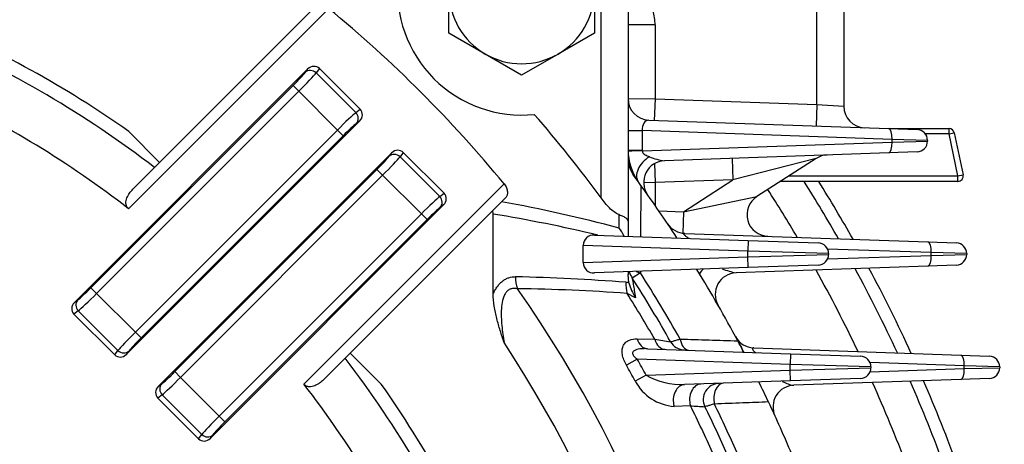
# Model space of a CAD drawing. Units: millimetres. Extents: x 0 to 4557, y -1871 to 2310.
# Drawn here: x 2527 to 2709, y 1321 to 1399 of the extents above; entities that cross this region are included whole.
import ezdxf

# ---------------------------------------------------------------- set-up
doc = ezdxf.new("R2010")
doc.units = ezdxf.units.MM
doc.header["$LTSCALE"] = 5
doc.header["$PDMODE"] = 1
doc.layers.get('0').update_dxf_attribs({"color": 3, "linetype": 'CONTINUOUS'})
doc.layers.get('DEFPOINTS').update_dxf_attribs({"linetype": 'CONTINUOUS'})
doc.layers.add('DV1_0', color=7, linetype='CONTINUOUS')
doc.layers.add('T', color=7, linetype='CONTINUOUS')
doc.styles.add('ROMANS', font='romans.shx', dxfattribs={"bigfont": 'whgtxt.shx'})
doc.styles.get("Standard").update_dxf_attribs({"font": 'romans', "height": 3, "bigfont": 'whgtxt'})
doc.dimstyles.get("Standard").update_dxf_attribs({"dimtxt": 0.18, "dimasz": 0.18, "dimexe": 0.18, "dimexo": 0.0625, "dimgap": 0.09, "dimtad": 0, "dimtih": 1, "dimtoh": 1, "dimdec": 4, "dimzin": 0, "dimdsep": 46, "dimtxsty": 'Standard', "dimcen": 0.09, "dimadec": 0, "dimazin": 0, "dimtfac": 1, "dimtdec": 4, "dimtofl": 0, "dimtmove": 0, "dimatfit": 3, "dimfxl": 0, "dimtolj": 1, "dimtzin": 0, "dimarcsym": 0})

# ---------------------------------------------------------------- blocks, each defined once
blk = doc.blocks.new('_OPEN')
at = {"color": 0, "linetype": 'ByBlock'}
for p, q in [((-1, 0.1667), (0, 0)), ((0, 0), (-1, -0.1667)), ((0, 0), (-1, 0))]:
    blk.add_line(p, q, dxfattribs=at)
blk = doc.blocks.new('*D20')
at = {"layer": 'DEFPOINTS', "color": 0}
for p in [(2556.75, 1513.5), (2920.3, 1513.5), (2709.62, 939.5)]:
    blk.add_point(p, dxfattribs=at)
at = {"layer": 'T', "color": 2, "lineweight": -2}
for p, q in [((2567.75, 1513.5), (2931.3, 1513.5)), ((2920.3, 967), (2920.3, 1486)), ((2720.62, 939.5), (2931.3, 939.5))]:
    blk.add_line(p, q, dxfattribs=at)
at = {"layer": 'T', "color": 2, "lineweight": -2, "xscale": 27.5, "yscale": 27.5, "zscale": 27.5}
for p, rotation in [((2920.3, 1513.5), 90), ((2920.3, 939.5), 270)]:
    blk.add_blockref('_OPEN', p, dxfattribs=dict(at, rotation=rotation))
at = {"layer": 'T', "color": 7, "insert": (2893.9, 1226.5), "char_height": 30.8, "attachment_point": 5, "rotation": 90, "style": 'ROMANS'}
blk.add_mtext('\\A1;\\A1;574', dxfattribs=at)
blk = doc.blocks.new('*D23')
at = {"layer": 'DEFPOINTS', "color": 0}
for p in [(2723.5, 1860.89), (2145.74, 1230), (2723.5, 1230)]:
    blk.add_point(p, dxfattribs=at)
at = {"layer": 'T', "color": 2, "lineweight": -2}
for p, q in [((2145.74, 1241), (2145.74, 1871.89)), ((2723.5, 1241), (2723.5, 1871.89)), ((2173.24, 1860.89), (2696, 1860.89))]:
    blk.add_line(p, q, dxfattribs=at)
at = {"layer": 'T', "color": 2, "lineweight": -2, "xscale": 27.5, "yscale": 27.5, "zscale": 27.5, "rotation": 180}
blk.add_blockref('_OPEN', (2145.74, 1860.89), dxfattribs=at)
at = {"layer": 'T', "color": 2, "lineweight": -2, "xscale": 27.5, "yscale": 27.5, "zscale": 27.5}
blk.add_blockref('_OPEN', (2723.5, 1860.89), dxfattribs=at)
at = {"layer": 'T', "color": 7, "insert": (2434.62, 1887.29), "char_height": 30.8, "attachment_point": 5, "style": 'ROMANS'}
blk.add_mtext('\\A1;578', dxfattribs=at)

msp = doc.modelspace()

# ---------------------------------------------------------------- linework, layer by layer
at = {"layer": 'DV1_0', "color": 3, "linetype": 'Continuous', "ltscale": 25.4}
for p, q in [((2674.6179, 1383.7191), (2674.6179, 1419.4995)), ((2679.6179, 1419.4995), (2679.6179, 1383.4048)), ((2634.6179, 1366.3906), (2634.6179, 1408.4082)), ((2639.6179, 1408.4082), (2639.6179, 1361.9569)), ((2606.3799, 1396.9672), (2606.3799, 1404.7615)), ((2633.3799, 1404.7615), (2633.3799, 1396.9672)), ((2584.104, 1401.5124), (2546.9869, 1364.3954)), ((2580.7861, 1401.023), (2579.1966, 1399.4335)), ((2552.7494, 1372.9863), (2579.1966, 1399.4335)), ((2613.1299, 1393.0701), (2606.3799, 1396.9672)), ((2633.3799, 1396.9672), (2626.6299, 1393.0701)), ((2644.6179, 1398.5087), (2639.6179, 1398.5087)), ((2644.6179, 1398.5087), (2644.6179, 1384.7667)), ((2619.8799, 1389.173), (2613.1299, 1393.0701)), ((2626.6299, 1393.0701), (2619.8799, 1389.173)), ((2580.2306, 1390.3056), (2536.9329, 1347.0078)), ((2579.7293, 1389.6356), (2580.2306, 1390.3056)), ((2582.3822, 1390.371), (2581.7852, 1389.5731)), ((2581.7852, 1389.5731), (2589.1352, 1382.2231)), ((2582.3822, 1390.371), (2589.9331, 1382.8201)), ((2540.0138, 1349.7494), (2577.489, 1387.2246)), ((2578.5482, 1386.1654), (2541.073, 1348.6902)), ((2578.5482, 1386.1654), (2577.489, 1387.2246)), ((2585.7275, 1378.9861), (2578.5482, 1386.1654)), ((2639.6179, 1384.8017), (2644.6179, 1384.7667)), ((2644.6179, 1384.7667), (2644.4783, 1380.7692)), ((2644.6179, 1384.7667), (2674.6179, 1383.7191)), ((2589.1352, 1382.2231), (2589.9331, 1382.8201)), ((2674.6179, 1383.7191), (2674.4783, 1379.7216)), ((2674.6179, 1383.7191), (2679.6179, 1383.4048)), ((2589.8677, 1380.6685), (2546.5699, 1337.3708)), ((2589.8677, 1380.6685), (2589.1977, 1380.1672)), ((2643.4783, 1380.8041), (2687.9613, 1379.2507)), ((2547.0134, 1378.7223), (2552.7494, 1372.9863)), ((2548.2523, 1341.5109), (2585.7275, 1378.9861)), ((2586.7867, 1377.9269), (2585.7275, 1378.9861)), ((2639.6179, 1378.8697), (2642.2499, 1378.8697)), ((2688.5755, 1377.2519), (2642.2499, 1378.8697)), ((2642.2499, 1378.8697), (2642.2499, 1375.2726)), ((2687.9613, 1379.2507), (2693.2251, 1379.0669)), ((2687.9613, 1379.2507), (2699.1487, 1379.2507)), ((2699.1487, 1378.2507), (2699.1487, 1379.2507)), ((2586.7867, 1377.9269), (2549.3115, 1340.4517)), ((2688.5755, 1376.7471), (2688.5755, 1377.2519)), ((2695.1553, 1377.0681), (2688.5755, 1377.2519)), ((2688.5755, 1376.7471), (2695.1553, 1376.9309)), ((2699.1487, 1378.2507), (2694.7682, 1378.2507)), ((2695.1553, 1377.0681), (2695.1553, 1376.9309)), ((2699.1487, 1378.2507), (2700.1275, 1378.4553)), ((2700.7764, 1370.4622), (2699.1487, 1378.2507)), ((2700.1275, 1378.4553), (2701.7552, 1370.6668)), ((2639.6179, 1375.2726), (2642.2499, 1375.2726)), ((2642.2516, 1375.1294), (2688.5755, 1376.7471)), ((2552.4892, 1331.4515), (2595.787, 1374.7492)), ((2595.2856, 1374.0793), (2595.787, 1374.7492)), ((2597.9386, 1374.8147), (2597.3415, 1374.0167)), ((2597.3415, 1374.0167), (2604.6915, 1366.6667)), ((2597.9386, 1374.8147), (2605.4895, 1367.2638)), ((2687.9613, 1374.7483), (2646.3757, 1373.2961)), ((2658.935, 1373.7347), (2659.0746, 1369.7371)), ((2674.5109, 1373.7164), (2659.0746, 1369.7371)), ((2674.5109, 1373.7164), (2663.5179, 1366.6495)), ((2693.2251, 1374.9321), (2687.9613, 1374.7483)), ((2547.8051, 1368.042), (2551.8027, 1372.0396)), ((2552.8364, 1373.0733), (2551.8027, 1372.0396)), ((2555.5702, 1334.1931), (2593.0453, 1371.6683)), ((2594.1046, 1370.6091), (2593.0453, 1371.6683)), ((2644.4951, 1372.7508), (2644.6179, 1369.2323)), ((2594.1046, 1370.6091), (2556.6294, 1333.1339)), ((2601.2839, 1363.4298), (2594.1046, 1370.6091)), ((2659.0746, 1369.7371), (2644.6179, 1369.2323)), ((2649.8951, 1363.836), (2659.0746, 1369.7371)), ((2669.4488, 1370.4622), (2700.7764, 1370.4622)), ((2700.7764, 1370.4622), (2701.7552, 1370.6668)), ((2700.7764, 1369.4622), (2700.7764, 1370.4622)), ((2579.5138, 1331.8685), (2616.6309, 1368.9855)), ((2642.0092, 1368.7279), (2641.9527, 1359.2166)), ((2644.6179, 1369.2323), (2642.5162, 1369.2176)), ((2644.6179, 1369.2323), (2644.6179, 1365.0339)), ((2700.7764, 1369.4622), (2667.8933, 1369.4622)), ((2604.6915, 1366.6667), (2605.4895, 1367.2638)), ((2616.9056, 1366.4318), (2616.1414, 1365.6677)), ((2649.8951, 1363.836), (2663.5179, 1366.6495)), ((2562.1263, 1321.8144), (2605.424, 1365.1122)), ((2614.552, 1364.0782), (2588.1047, 1337.631)), ((2605.424, 1365.1122), (2604.7541, 1364.6108)), ((2614.552, 1364.0782), (2616.1414, 1365.6677)), ((2614.6179, 1363.3937), (2614.552, 1364.0782)), ((2645.3339, 1363.9953), (2649.8951, 1363.836)), ((2563.8087, 1325.9546), (2601.2839, 1363.4298)), ((2602.3431, 1362.3705), (2564.8679, 1324.8954)), ((2602.3431, 1362.3705), (2601.2839, 1363.4298)), ((2614.6179, 1348.6495), (2614.6179, 1363.3937)), ((2637.9783, 1360.8139), (2637.959, 1363.2971)), ((2649.8951, 1363.836), (2649.7562, 1359.8572)), ((2639.6179, 1361.9569), (2639.6179, 1359.2981)), ((2633.3679, 1359.5164), (2661.8752, 1358.5209)), ((2650.1427, 1359.8249), (2695.2219, 1358.2507)), ((2661.8752, 1358.5209), (2661.8054, 1356.5221)), ((2661.8752, 1358.5209), (2674.8752, 1358.0669)), ((2631.2846, 1354.4111), (2631.2846, 1357.5879)), ((2661.8054, 1356.5221), (2631.2846, 1357.5879)), ((2695.8362, 1356.2519), (2676.6134, 1356.9232)), ((2695.2219, 1358.2507), (2700.4858, 1358.0669)), ((2631.2846, 1354.4111), (2661.8054, 1355.4769)), ((2661.8054, 1355.4769), (2661.8054, 1356.5221)), ((2676.8054, 1356.0681), (2661.8054, 1356.5221)), ((2661.8054, 1355.4769), (2676.8054, 1355.9309)), ((2661.8752, 1353.4781), (2661.8054, 1355.4769)), ((2676.6134, 1355.0758), (2695.8362, 1355.7471)), ((2676.8054, 1356.0681), (2676.8054, 1355.9309)), ((2702.416, 1356.0681), (2695.8362, 1356.2519)), ((2695.8362, 1355.7471), (2695.8362, 1356.2519)), ((2695.8362, 1355.7471), (2702.416, 1355.9309)), ((2702.416, 1356.0681), (2702.416, 1355.9309)), ((2661.8752, 1353.4781), (2633.3679, 1352.4826)), ((2695.2219, 1353.7483), (2659.6384, 1352.5057)), ((2674.8752, 1353.9321), (2661.8752, 1353.4781)), ((2700.4858, 1353.9321), (2695.2219, 1353.7483)), ((2639.6179, 1352.7009), (2639.6179, 1352.1763)), ((2639.7815, 1350.6695), (2639.6179, 1352.1763)), ((2641.9128, 1352.4869), (2640.4095, 1351.5225)), ((2641.9146, 1352.7811), (2641.9128, 1352.4869)), ((2540.0138, 1349.7494), (2541.073, 1348.6902)), ((2541.073, 1348.6902), (2548.2523, 1341.5109)), ((2640.986, 1347.9053), (2639.432, 1348.7095)), ((2536.9329, 1347.0078), (2537.6028, 1347.5092)), ((2537.6654, 1345.4533), (2536.8674, 1344.8562)), ((2544.4183, 1337.3053), (2536.8674, 1344.8562)), ((2545.0154, 1338.1033), (2537.6654, 1345.4533)), ((2548.2523, 1341.5109), (2549.3115, 1340.4517)), ((2641.3275, 1340.2849), (2644.5677, 1340.1856)), ((2643.2082, 1338.4469), (2669.7259, 1337.5209)), ((2662.9274, 1338.5924), (2701.3489, 1337.2507)), ((2544.4183, 1337.3053), (2545.0154, 1338.1033)), ((2547.0713, 1338.0407), (2546.5699, 1337.3708)), ((2587.158, 1336.6842), (2583.1605, 1332.6867)), ((2587.158, 1336.6842), (2588.1918, 1337.718)), ((2588.1047, 1337.631), (2593.8407, 1331.895)), ((2669.7259, 1337.5209), (2669.6561, 1335.5221)), ((2669.7259, 1337.5209), (2682.7259, 1337.0669)), ((2701.3489, 1337.2507), (2706.6127, 1337.0669)), ((2641.318, 1336.5117), (2639.3168, 1335.3788)), ((2669.6561, 1335.5221), (2641.318, 1336.5117)), ((2669.6561, 1334.4769), (2669.6561, 1335.5221)), ((2684.6561, 1335.0681), (2669.6561, 1335.5221)), ((2669.6561, 1334.4769), (2684.6561, 1334.9309)), ((2701.9631, 1335.2519), (2684.4917, 1335.8621)), ((2684.6561, 1335.0681), (2684.6561, 1334.9309)), ((2701.9631, 1334.7471), (2701.9631, 1335.2519)), ((2708.5429, 1335.0681), (2701.9631, 1335.2519)), ((2701.9631, 1334.7471), (2708.5429, 1334.9309)), ((2708.5429, 1335.0681), (2708.5429, 1334.9309)), ((2555.5702, 1334.1931), (2556.6294, 1333.1339)), ((2556.6294, 1333.1339), (2563.8087, 1325.9546)), ((2642.9696, 1333.545), (2640.9524, 1332.4409)), ((2642.9696, 1333.545), (2669.6561, 1334.4769)), ((2669.7259, 1332.4781), (2669.6561, 1334.4769)), ((2684.4917, 1334.1369), (2701.9631, 1334.7471)), ((2552.4892, 1331.4515), (2553.1592, 1331.9528)), ((2669.7259, 1332.4781), (2650.1028, 1331.7929)), ((2682.7259, 1332.9321), (2669.7259, 1332.4781)), ((2701.3489, 1332.7483), (2670.3591, 1331.6661)), ((2706.6127, 1332.9321), (2701.3489, 1332.7483)), ((2553.2217, 1329.8969), (2552.4238, 1329.2999)), ((2559.9747, 1321.749), (2552.4238, 1329.2999)), ((2560.5717, 1322.5469), (2553.2217, 1329.8969)), ((2651.181, 1327.8714), (2648.1565, 1327.7549)), ((2563.8087, 1325.9546), (2564.8679, 1324.8954)), ((2559.9747, 1321.749), (2560.5717, 1322.5469)), ((2562.6276, 1322.4844), (2562.1263, 1321.8144))]:
    msp.add_line(p, q, dxfattribs=at)
for centre, radius, start, end in [((2619.8799, 1404.7615), 23, 174.12044, 275.87956), ((2619.8799, 1404.7615), 13.5, 180, 240), ((2619.8799, 1404.7615), 13.5, 300, 0), ((2634.6179, 1398.5087), 10, 0, 45), ((2433.2926, 1218.1742), 237.3963, 39.44021, 50.55979), ((2434.6179, 1219.4995), 194.8965, 54.781708, 67.367454), ((2434.6179, 1219.4995), 192.3557, 52.467716, 66.827003), ((2619.8799, 1404.7615), 13.5, 240, 300), ((2434.6179, 1219.4995), 183.3619, 52.205876, 65.169548), ((2643.6179, 1384.8017), 4, 180, 268), ((2683.6179, 1383.4048), 4, 180, 268), ((2433.2926, 1218.1742), 250, 36.360638, 40.907001), ((2687.9787, 1380.2507), 1, 268, 269.999488), ((2693.1553, 1377.0681), 2, 0, 88), ((2699.1487, 1378.2507), 1, 11.804164, 90), ((2693.1553, 1376.9309), 2, 272, 0), ((2649.6179, 1375.2726), 10, 180, 215.924303), ((2648.2499, 1375.2726), 6, 180, 181.367393), ((2644.6179, 1373.6431), 5, 180, 216.279308), ((2646.5153, 1369.2985), 4, 92, 215.258068), ((2647.4734, 1383.1655), 9.9303, 246.828034, 263.653585), ((2676.6739, 1370.3517), 4, 92, 122.735226), ((2434.6179, 1219.4995), 255.5, 35.736921, 36.279308), ((2700.7764, 1370.4622), 1, 270, 11.804164), ((2434.6179, 1219.4995), 255.5, 35.736921, 35.924303), ((2434.6179, 1219.4995), 255.5, 33.087395, 35.736921), ((2434.6179, 1219.4995), 274.5194, 30.564975, 32.735226), ((2434.6179, 1219.4995), 281, 29.724954, 32.254103), ((2434.6179, 1219.4995), 283.3, 29.437828, 31.961033), ((2665.6809, 1363.2847), 4, 122.735226, 268), ((2570.4506, 1108.5558), 261.1401, 75.013714, 79.923276), ((2573.3657, 1108.253), 258.4542, 76.432082, 80.815658), ((2630.5838, 1355.3358), 9.2026, 25.681958, 36.532868), ((2650.2823, 1363.8225), 4, 213.790508, 268), ((2633.246, 1357.5586), 1.9616, 86.43488, 179.143786), ((2674.8054, 1356.0681), 2, 0, 88), ((2700.416, 1356.0681), 2, 0, 88), ((2674.8054, 1355.9309), 2, 272, 0), ((2700.416, 1355.9309), 2, 272, 0), ((2633.2434, 1354.4377), 1.959, 180.777267, 273.644067), ((2434.6179, 1219.4995), 255.5, 28.11326, 31.539074), ((2662.2255, 1366.0398), 13.7792, 248.144849, 259.177906), ((2434.6179, 1219.4995), 281, 24.86665, 28.429498), ((2434.6179, 1219.4995), 283.3, 24.631244, 28.198522), ((2610.4129, 979.8183), 372.0523, 85.560685, 88.714853), ((2644.6179, 1354.2224), 5, 197.617322, 212.681692), ((2434.6179, 1219.4995), 244.5, 29.455546, 32.681692), ((2434.6179, 1219.4995), 246.2861, 29.354718, 32.681692), ((2659.778, 1348.5081), 4, 92, 209.811162), ((2434.6179, 1219.4995), 274.5194, 25.553967, 29.10378), ((2434.6179, 1219.4995), 225.7144, 334.446696, 35.187529), ((2613.8073, 983.1576), 366.4489, 85.990188, 89.174358), ((2638.8875, 1346.6425), 4.1246, 79.799718, 85.503431), ((2638.8345, 1346.3238), 4.4476, 77.706757, 79.854394), ((2649.1593, 1353.1116), 9.6906, 194.596321, 212.496394), ((2434.6179, 1219.4995), 128.5, 0, 252.573534), ((2434.6179, 1219.4995), 242.1653, 29.891722, 32.246376), ((2663.067, 1342.59), 4, 208.316201, 268), ((2434.6179, 1219.4995), 218.0492, 334.076302, 33.412559), ((2870.8463, 2799.5451), 1476.798, 261.1862793, 261.3019071), ((2650.1255, 1341.2072), 3, 209.455546, 268), ((2434.6179, 1219.4995), 255.5, 27.587745, 28.11326), ((2434.6179, 1219.4995), 192.3557, 23.172997, 37.532284), ((2682.6561, 1335.0681), 2, 0, 88), ((2706.5429, 1335.0681), 2, 0, 88), ((2434.6179, 1219.4995), 235.2226, 28.694988, 29.514045), ((2434.6179, 1219.4995), 237.5222, 28.694988, 29.514045), ((2682.6561, 1334.9309), 2, 272, 0), ((2706.5429, 1334.9309), 2, 272, 0), ((2649.5236, 1344.8311), 13.0511, 239.855709, 272.544017), ((2434.6179, 1219.4995), 183.3619, 24.830452, 37.794124), ((2434.6179, 1219.4995), 194.8965, 22.632546, 35.218292), ((2648.8074, 1336.6363), 8.9052, 208.106969, 265.808254), ((2656.5688, 1329.0168), 3, 92, 206.263137), ((2434.6179, 1219.4995), 255.5, 25.270929, 26.192457), ((2434.6179, 1219.4995), 255.5, 25.270929, 26.192457), ((2670.4987, 1327.6685), 4, 92, 204.635012), ((2434.6179, 1219.4995), 274.5194, 20.753916, 24.233001), ((2434.6179, 1219.4995), 281, 20.200818, 23.693894), ((2434.6179, 1219.4995), 283.3, 20.011109, 23.50896), ((2434.6179, 1219.4995), 242.1653, 24.319783, 26.584179), ((2740.3221, 2628.6069), 1303.7864, 266.0795764, 266.1983909), ((2434.6179, 1219.4995), 244.5, 23.97274, 26.263137), ((2434.6179, 1219.4995), 246.2861, 23.892431, 26.188826), ((2434.6179, 1219.4995), 255.5, 22.901092, 25.270929)]:
    msp.add_arc(centre, radius, start, end, dxfattribs=at)
for centre, major_axis, ratio, start_param, end_param in [((2577.3593, 1387.3543), (2.4749, 2.4749), 0.05240778, 4.71238898, 5.93411946), ((2578.4185, 1386.2951), (3.5355, 3.5355), 0.03668545, 4.71238898, 5.93411946), ((2580.7885, 1388.5764), (-1.201, 0.8987), 0.93855518, 4.57806099, 6.13095641), ((2581.2725, 1389.2233), (-0.9575, -1.2796), 0.93855518, 3.00726467, 4.56016009), ((2588.7854, 1381.7104), (-1.2796, -0.9575), 0.93855518, 1.72302522, 3.27592064), ((2585.8572, 1378.8564), (3.5355, 3.5355), 0.03668545, 0.34906585, 1.57079633), ((2588.1385, 1381.2264), (-0.8987, 1.201), 0.93855518, 3.29382155, 4.84671697), ((2643.6179, 1378.798), (0.314, -1.9956), 0.67009999, 3.01275692, 4.57161663), ((2586.9164, 1377.7972), (2.4749, 2.4749), 0.05240778, 0.34906585, 1.57079633), ((2687.8915, 1377.2519), (-0.0698, -1.9988), 0.34183615, 1.58273294, 3.14159265), ((2596.8289, 1373.6669), (-0.9575, -1.2796), 0.93855518, 3.00726467, 4.56016009), ((2643.6197, 1375.1294), (-3.9989, -0.0955), 0.00868518, 5.06135119, 6.28318531), ((2687.8915, 1376.7471), (0.0698, -1.9988), 0.34183615, 0, 1.55885971), ((2592.9156, 1371.798), (2.4749, 2.4749), 0.05240778, 4.71238898, 5.93411946), ((2593.9748, 1370.7388), (-3.5355, -3.5355), 0.03668545, 1.57079633, 2.7925268), ((2596.3448, 1373.02), (-1.201, 0.8987), 0.93855518, 4.57806099, 6.13095641), ((2644.7592, 1371.7523), (-3.2392, -2.3469), 0.64022751, 4.61880303, 6.28318531), ((2601.4136, 1363.3), (-3.5355, -3.5355), 0.03668545, 3.4906585, 4.71238898), ((2603.6948, 1365.67), (-0.8987, 1.201), 0.93855518, 3.29382155, 4.84671697), ((2604.3417, 1366.1541), (-1.2796, -0.9575), 0.93855518, 1.72302522, 3.27592064), ((2602.4728, 1362.2408), (2.4749, 2.4749), 0.05240778, 0.34906585, 1.57079633), ((2695.1521, 1356.2519), (0.0698, 1.9988), 0.34183615, 4.72432559, 6.28318531), ((2695.1521, 1355.7471), (-0.0698, 1.9988), 0.34183615, 3.14159265, 4.70045237), ((2656.3466, 1354.3203), (-3.4178, -2.0782), 0.1858045, 5.55768541, 6.28318531), ((2622.22, 1351.777), (-0.1125, -4.9987), 0.69244058, 4.72797079, 5.18554603), ((2644.6179, 1354.2224), (-5, 0), 0.41270378, 0.7925034, 0.99914253), ((2539.8841, 1349.8791), (-2.4749, -2.4749), 0.05240778, 0.34906585, 1.57079633), ((2642.6735, 1350.7544), (-0.3874, -4.985), 0.69144639, 4.76606519, 5.18811601), ((2540.9433, 1348.8199), (3.5355, 3.5355), 0.03668545, 3.4906585, 4.71238898), ((2538.0152, 1345.9659), (1.2796, 0.9575), 0.93855518, 1.72302522, 3.27592064), ((2538.662, 1346.45), (0.8987, -1.201), 0.93855518, 3.29382155, 4.84671697), ((2548.382, 1341.3812), (-3.5355, -3.5355), 0.03668545, 4.71238898, 5.93411946), ((2549.4413, 1340.322), (-2.4749, -2.4749), 0.05240778, 4.71238898, 5.93411946), ((2643.3129, 1341.4451), (-0.1047, -2.9982), 0.71023335, 5.13438585, 6.28318531), ((2646.5614, 1341.3316), (-0.1047, -2.9982), 0.71179989, 5.12933436, 6.28318531), ((2650.962, 1341.1779), (-0.1047, -2.9982), 0.58246136, 5.05342627, 6.28318531), ((2545.528, 1338.4531), (0.9575, 1.2796), 0.93855518, 3.00726467, 4.56016009), ((2546.0121, 1339.0999), (1.201, -0.8987), 0.93855518, 4.57806099, 6.13095641), ((2701.2791, 1335.2519), (0.0698, 1.9988), 0.34183615, 4.72432559, 6.28318531), ((2555.4405, 1334.3228), (-2.4749, -2.4749), 0.05240778, 0.34906585, 1.57079633), ((2556.4997, 1333.2636), (-3.5355, -3.5355), 0.03668545, 0.34906585, 1.57079633), ((2701.2791, 1334.7471), (-0.0698, 1.9988), 0.34183615, 3.14159265, 4.70045237), ((2553.5715, 1330.4096), (1.2796, 0.9575), 0.93855518, 1.72302522, 3.27592064), ((2554.2184, 1330.8936), (0.8987, -1.201), 0.93855518, 3.29382155, 4.84671697), ((2650.2075, 1328.7947), (-0.1047, 2.9982), 0.73463027, 0, 1.8991995), ((2653.2375, 1328.9005), (-0.1047, 2.9982), 0.73544256, 0, 1.89536388), ((2657.3518, 1329.0442), (-0.1047, 2.9982), 0.60781123, 0, 1.83731964), ((2563.9384, 1325.8249), (-3.5355, -3.5355), 0.03668545, 4.71238898, 5.93411946), ((2564.9976, 1324.7657), (-2.4749, -2.4749), 0.05240778, 4.71238898, 5.93411946), ((2561.5684, 1323.5436), (1.201, -0.8987), 0.93855518, 4.57806099, 6.13095641), ((2561.0844, 1322.8967), (0.9575, 1.2796), 0.93855518, 3.00726467, 4.56016009)]:
    msp.add_ellipse(centre, major_axis=major_axis, ratio=ratio, start_param=start_param, end_param=end_param, dxfattribs=at)
for points, knots in [([(2642.2516, 1375.1294), (2642.2524, 1375.0436), (2642.2743, 1374.9611), (2642.3435, 1374.8136), (2642.3901, 1374.748), (2642.5432, 1374.5732), (2642.6641, 1374.4817), (2643.035, 1374.2442), (2643.298, 1374.1326), (2643.5659, 1374.0363)], [0, 0, 0, 0, 0.125, 0.125, 0.25, 0.25, 0.5, 0.5, 1, 1, 1, 1]), ([(2546.9869, 1364.3954), (2546.9088, 1364.4559), (2546.84, 1364.5245), (2546.7207, 1364.6776), (2546.6714, 1364.7608), (2546.5939, 1364.9326), (2546.5652, 1365.0222), (2546.5256, 1365.1998), (2546.5143, 1365.2888), (2546.5, 1365.5565), (2546.5167, 1365.7303), (2546.5818, 1366.0669), (2546.6311, 1366.2318), (2546.811, 1366.7054), (2546.9725, 1366.9967), (2547.3506, 1367.5471), (2547.5675, 1367.8044), (2547.8051, 1368.042)], [0, 0, 0, 0, 0.0625, 0.0625, 0.125, 0.125, 0.1875, 0.1875, 0.25, 0.25, 0.375, 0.375, 0.5, 0.5, 0.75, 0.75, 1, 1, 1, 1]), ([(2616.6309, 1368.9855), (2616.7265, 1368.8693), (2616.8106, 1368.7485), (2616.9585, 1368.4987), (2617.0221, 1368.3693), (2617.1242, 1368.1158), (2617.1641, 1367.9889), (2617.2213, 1367.7427), (2617.2387, 1367.624), (2617.2537, 1367.3945), (2617.2511, 1367.2843), (2617.2276, 1367.0778), (2617.2069, 1366.9806), (2617.1185, 1366.7066), (2617.0275, 1366.5537), (2616.9056, 1366.4318)], [0, 0, 0, 0, 0.125, 0.125, 0.25, 0.25, 0.375, 0.375, 0.5, 0.5, 0.625, 0.625, 0.75, 0.75, 1, 1, 1, 1]), ([(2637.959, 1363.2971), (2637.6626, 1363.3928), (2637.3517, 1363.5711), (2636.7535, 1364.0065), (2636.4586, 1364.2681), (2635.8977, 1364.8252), (2635.6298, 1365.1218), (2635.111, 1365.7398), (2634.8598, 1366.0621), (2634.6179, 1366.3906)], [0, 0, 0, 0, 0.25, 0.25, 0.5, 0.5, 0.75, 0.75, 1, 1, 1, 1]), ([(2637.959, 1363.2971), (2638.2269, 1363.2105), (2638.4624, 1363.1159), (2638.8735, 1362.9115), (2639.0504, 1362.8004), (2639.332, 1362.571), (2639.438, 1362.4525), (2639.5455, 1362.2692), (2639.5728, 1362.2069), (2639.6089, 1362.0822), (2639.6179, 1362.0188), (2639.6179, 1361.9569)], [0, 0, 0, 0, 0.25, 0.25, 0.5, 0.5, 0.75, 0.75, 0.875, 0.875, 1, 1, 1, 1]), ([(2650.1427, 1359.8249), (2650.0971, 1359.8265), (2650.0561, 1359.8247), (2649.9876, 1359.8111), (2649.9602, 1359.7992), (2649.9281, 1359.7616), (2649.9232, 1359.7351), (2649.946, 1359.6654), (2649.9743, 1359.6214), (2650.0594, 1359.5234), (2650.1165, 1359.4686), (2650.2442, 1359.3581), (2650.3164, 1359.3008), (2650.5398, 1359.1324), (2650.7021, 1359.0212), (2650.8725, 1358.9093), (2650.8796, 1358.9047), (2650.8866, 1358.9001)], [0, 0, 0, 0, 0.0625, 0.0625, 0.125, 0.125, 0.1875, 0.1875, 0.25, 0.25, 0.3125, 0.3125, 0.375, 0.375, 0.5, 0.5, 0.505378617, 0.505378617, 0.505378617, 0.505378617]), ([(2614.6179, 1348.6495), (2614.6731, 1348.7694), (2614.7315, 1348.8896), (2614.8511, 1349.1222), (2614.9131, 1349.236), (2615.1055, 1349.5695), (2615.2425, 1349.7812), (2615.5365, 1350.1807), (2615.6947, 1350.3699), (2616.025, 1350.7125), (2616.1971, 1350.8664), (2616.5553, 1351.1393), (2616.7415, 1351.2583), (2617.1279, 1351.4607), (2617.328, 1351.5435), (2617.9301, 1351.7337), (2618.3421, 1351.7864), (2618.7573, 1351.777)], [0, 0, 0, 0, 0.0625, 0.0625, 0.125, 0.125, 0.25, 0.25, 0.375, 0.375, 0.5, 0.5, 0.625, 0.625, 0.75, 0.75, 1, 1, 1, 1]), ([(2640.4095, 1351.5225), (2640.4095, 1351.5225), (2640.4141, 1351.4938), (2640.4316, 1351.3846), (2640.4446, 1351.3035), (2640.4778, 1351.0959), (2640.4978, 1350.9715), (2640.5429, 1350.689), (2640.5684, 1350.5299), (2640.6501, 1350.0179), (2640.7114, 1349.6334), (2640.8428, 1348.8077), (2640.9132, 1348.3646), (2640.986, 1347.9053)], [0, 0, 0, 0, 0.125, 0.125, 0.25, 0.25, 0.375, 0.375, 0.5, 0.5, 0.75, 0.75, 1, 1, 1, 1]), ([(2619.0877, 1349.5684), (2618.8829, 1349.6131), (2618.679, 1349.6366), (2618.2734, 1349.6285), (2618.0705, 1349.5956), (2617.7847, 1349.4963), (2617.692, 1349.4549), (2617.5119, 1349.3544), (2617.4239, 1349.2947), (2617.1742, 1349.0917), (2617.028, 1348.9265), (2616.7708, 1348.5438), (2616.6627, 1348.3303), (2616.4825, 1347.8805), (2616.409, 1347.6408), (2616.2297, 1346.9027), (2616.1646, 1346.3925), (2616.0941, 1345.3523), (2616.0901, 1344.8217), (2616.1212, 1343.7691), (2616.1563, 1343.2434), (2616.3016, 1341.6678), (2616.4509, 1340.6191), (2616.6295, 1339.5713)], [0, 0, 0, 0, 0.0625, 0.0625, 0.125, 0.125, 0.15625, 0.15625, 0.1875, 0.1875, 0.25, 0.25, 0.3125, 0.3125, 0.375, 0.375, 0.5, 0.5, 0.625, 0.625, 0.75, 0.75, 1, 1, 1, 1]), ([(2616.6295, 1339.5713), (2616.5064, 1339.9386), (2616.3837, 1340.3106), (2616.1449, 1341.0524), (2616.028, 1341.4242), (2615.6878, 1342.5426), (2615.4746, 1343.2918), (2615.098, 1344.7983), (2614.9341, 1345.5561), (2614.6943, 1347.0878), (2614.6179, 1347.8616), (2614.6179, 1348.6495)], [0, 0, 0, 0, 0.125, 0.125, 0.25, 0.25, 0.5, 0.5, 0.75, 0.75, 1, 1, 1, 1]), ([(2639.3168, 1335.3788), (2639.1341, 1335.7017), (2638.9751, 1336.0318), (2638.7821, 1336.5406), (2638.7253, 1336.7133), (2638.6327, 1337.0525), (2638.5962, 1337.2204), (2638.5446, 1337.5524), (2638.5294, 1337.7175), (2638.5229, 1338.039), (2638.5314, 1338.1924), (2638.591, 1338.6317), (2638.6783, 1338.8991), (2638.9245, 1339.3515), (2639.0854, 1339.5421), (2639.4491, 1339.848), (2639.653, 1339.9662), (2640.318, 1340.2373), (2640.8079, 1340.3008), (2641.3275, 1340.2849)], [0, 0, 0, 0, 0.125, 0.125, 0.1875, 0.1875, 0.25, 0.25, 0.3125, 0.3125, 0.375, 0.375, 0.5, 0.5, 0.625, 0.625, 0.75, 0.75, 1, 1, 1, 1]), ([(2643.2082, 1338.4469), (2642.821, 1338.4604), (2642.439, 1338.4565), (2641.6925, 1338.3896), (2641.3197, 1338.3305), (2640.831, 1338.1271), (2640.6751, 1338.037), (2640.4664, 1337.7748), (2640.431, 1337.5896), (2640.5545, 1337.2251), (2640.6878, 1337.0571), (2640.9803, 1336.7638), (2641.1459, 1336.6328), (2641.318, 1336.5117)], [0, 0, 0, 0, 0.25, 0.25, 0.5, 0.5, 0.625, 0.625, 0.75, 0.75, 0.875, 0.875, 1, 1, 1, 1]), ([(2647.5133, 1339.7319), (2647.5133, 1339.7319), (2647.5532, 1339.7433), (2647.71, 1339.7878), (2647.8287, 1339.8215), (2648.1326, 1339.9077), (2648.3198, 1339.9608), (2648.7589, 1340.0851), (2649.0063, 1340.155), (2649.2812, 1340.2326)], [0, 0, 0, 0, 0.25, 0.25, 0.5, 0.5, 0.75, 0.75, 1, 1, 1, 1]), ([(2659.9735, 1339.8952), (2660.0524, 1339.7476), (2660.13, 1339.602), (2660.2825, 1339.3152), (2660.3581, 1339.1726), (2660.4994, 1338.9056), (2660.5657, 1338.7801), (2660.6893, 1338.5457), (2660.7447, 1338.4404), (2660.8421, 1338.2552), (2660.8845, 1338.1743), (2660.9547, 1338.0404), (2660.9829, 1337.9865), (2661.0495, 1337.8592), (2661.0683, 1337.8232), (2661.0683, 1337.8232)], [0, 0, 0, 0, 0.125, 0.125, 0.25, 0.25, 0.375, 0.375, 0.5, 0.5, 0.625, 0.625, 0.75, 0.75, 1, 1, 1, 1]), ([(2662.9274, 1338.5924), (2662.8456, 1338.5953), (2662.7752, 1338.5875), (2662.7025, 1338.5476), (2662.6842, 1338.5298), (2662.6639, 1338.4817), (2662.6621, 1338.4512), (2662.6795, 1338.3777), (2662.6993, 1338.3337), (2662.7588, 1338.2371), (2662.7991, 1338.1835), (2662.9402, 1338.0177), (2663.061, 1337.8998), (2663.2032, 1337.7724), (2663.2183, 1337.7589), (2663.2336, 1337.7455)], [0, 0, 0, 0, 0.125, 0.125, 0.1875, 0.1875, 0.25, 0.25, 0.3125, 0.3125, 0.375, 0.375, 0.5, 0.5, 0.514739336, 0.514739336, 0.514739336, 0.514739336]), ([(2583.1605, 1332.6867), (2582.9227, 1332.4489), (2582.668, 1332.2342), (2582.2573, 1331.9515), (2582.1156, 1331.864), (2581.8206, 1331.7047), (2581.6666, 1331.6329), (2581.3495, 1331.5124), (2581.185, 1331.4632), (2580.8468, 1331.398), (2580.674, 1331.3814), (2580.4059, 1331.396), (2580.3165, 1331.4075), (2580.1387, 1331.4473), (2580.049, 1331.4762), (2579.8786, 1331.5533), (2579.7973, 1331.6014), (2579.6441, 1331.7205), (2579.5744, 1331.7904), (2579.5138, 1331.8685)], [0, 0, 0, 0, 0.25, 0.25, 0.375, 0.375, 0.5, 0.5, 0.625, 0.625, 0.75, 0.75, 0.8125, 0.8125, 0.875, 0.875, 0.9375, 0.9375, 1, 1, 1, 1]), ([(2668.215, 1332.3964), (2668.3337, 1332.3357), (2668.4507, 1332.2779), (2668.9081, 1332.0609), (2669.2356, 1331.9245), (2669.6974, 1331.7735), (2669.8438, 1331.7331), (2670.1178, 1331.6776), (2670.2456, 1331.6621), (2670.3591, 1331.6661)], [0.41606686, 0.41606686, 0.41606686, 0.41606686, 0.5, 0.5, 0.75, 0.75, 0.875, 0.875, 1, 1, 1, 1]), ([(2655.6214, 1328.1931), (2655.349, 1328.1146), (2655.1054, 1328.0443), (2654.6746, 1327.9198), (2654.4876, 1327.8657), (2654.1886, 1327.7792), (2654.0735, 1327.7459), (2653.9176, 1327.7007), (2653.8785, 1327.6894), (2653.8785, 1327.6894)], [0, 0, 0, 0, 0.25, 0.25, 0.5, 0.5, 0.75, 0.75, 1, 1, 1, 1]), ([(2665.6664, 1328.5722), (2664.0842, 1328.5126), (2662.5011, 1328.453), (2660.917, 1328.3932), (2659.153, 1328.3267), (2657.3878, 1328.26), (2655.6214, 1328.1931)], [0, 0, 0, 0, 0.47312917, 0.47312917, 0.47312917, 1, 1, 1, 1])]:
    msp.add_open_spline(points, degree=3, knots=knots, dxfattribs=at)
msp.add_open_spline([(2649.2812, 1340.2326), (2652.8532, 1340.1203), (2656.417, 1340.0078), (2659.9735, 1339.8952)], degree=3, dxfattribs=at)

# ---------------------------------------------------------------- dimensions: what is measured, and where the dimension line sits
at = {"layer": 'T'}
dim = msp.add_linear_dim(base=(2723.4954, 1860.894), p1=(2145.7405, 1229.9995), p2=(2723.4954, 1229.9995), text='578', dimstyle='Standard', override={"dimscale": 11, "dimtxt": 2.8, "dimasz": 2.5, "dimexe": 1, "dimexo": 1, "dimgap": 1, "dimtad": 1, "dimtih": 0, "dimtoh": 0, "dimdec": 3, "dimrnd": 0.005, "dimzin": 8, "dimtxsty": 'ROMANS', "dimblk": 'OPEN', "dimcen": 0, "dimclrd": 2, "dimclre": 2, "dimclrt": 7, "dimazin": 2, "dimtfac": 0.55, "dimtdec": 3, "dimtix": 1, "dimtofl": 1, "dimatfit": 0, "dimldrblk": 'OPEN'}, dxfattribs=at)
dim.commit()
dim.dimension.update_dxf_attribs({"geometry": '*D23', "text_midpoint": (2434.6179, 1887.294)})
at = {"layer": 'T', "color": 2}
dim = msp.add_linear_dim(base=(2920.3, 1513.4995), p1=(2709.6179, 939.4995), p2=(2556.7484, 1513.4995), angle=90, text='\\A1;<>', dimstyle='Standard', override={"dimscale": 11, "dimtxt": 2.8, "dimasz": 2.5, "dimexe": 1, "dimexo": 1, "dimgap": 1, "dimtad": 1, "dimtih": 0, "dimtoh": 0, "dimdec": 3, "dimrnd": 0.005, "dimzin": 8, "dimtxsty": 'ROMANS', "dimblk": 'OPEN', "dimcen": 0, "dimclrd": 2, "dimclre": 2, "dimclrt": 7, "dimazin": 2, "dimtfac": 0.55, "dimtdec": 3, "dimtix": 1, "dimtofl": 1, "dimatfit": 0, "dimldrblk": 'OPEN'}, dxfattribs=at)
dim.commit()
dim.dimension.update_dxf_attribs({"geometry": '*D20', "text_midpoint": (2920.3, 1226.4995), "dimtype": 160})

doc.saveas('drawing.dxf')
